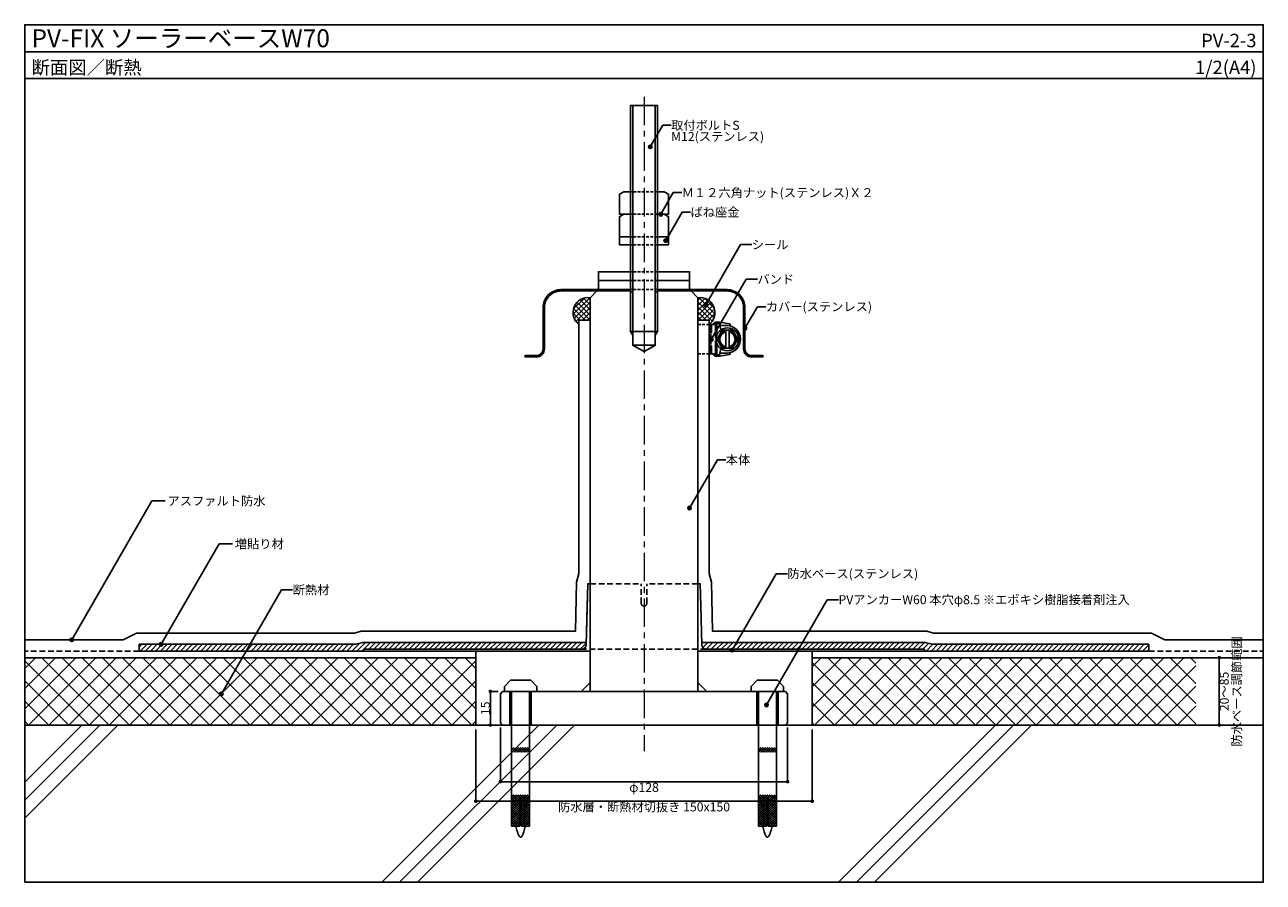
# Model space of a CAD drawing. Units: millimetres. Extents: x 0 to 552, y 0 to 382.
import ezdxf
from ezdxf.enums import TextEntityAlignment as Align

# ---------------------------------------------------------------- set-up
doc = ezdxf.new("R2010")
doc.units = ezdxf.units.MM
doc.header["$LTSCALE"] = 0.2
for name, pattern in [('CENTERX2', [101.6, 63.5, -12.7, 12.7, -12.7]), ('DASHED', [19.05, 12.7, -6.35]), ('DASHED2', [9.525, 6.35, -3.175])]:
    doc.linetypes.add(name, pattern=pattern)
doc.layers.get('0').update_dxf_attribs({"plot": 0})
for name, color, linetype in [('BOUSUI', 1, 'Continuous'), ('dannnetu', 6, 'Continuous'), ('kanamono-ten', 3, 'DASHED2'), ('KANAMONO_SCREW', 4, 'Continuous'), ('KUTAI', 3, 'Continuous'), ('MOJI', 7, 'Continuous'), ('pv', 4, 'Continuous'), ('sunpo', 7, 'Continuous'), ('WAKU', 7, 'Continuous')]:
    doc.layers.add(name, color=color, linetype=linetype)
for name, color, linetype, lineweight in [('HATCH', 9, 'Continuous', 5), ('kanamono-h', 91, 'Continuous', 5), ('kijun', 1, 'CENTERX2', 5)]:
    doc.layers.add(name, color=color, linetype=linetype, lineweight=lineweight)
doc.styles.add('MSゴシック', font='MS Gothic.ttf')
doc.styles.get("Standard").update_dxf_attribs({"font": 'MS Gothic.ttf'})
doc.dimstyles.new('f2', dxfattribs={"dimscale": 2, "dimtxt": 2, "dimasz": 0.8, "dimexe": 0, "dimexo": 1, "dimgap": 0.1, "dimtad": 2, "dimdec": 8, "dimdsep": 46, "dimtxsty": 'Standard', "dimblk1": 'DOT', "dimblk2": 'DOT', "dimsah": 1, "dimcen": 2.5, "dimadec": 0, "dimazin": 0, "dimtfac": 1, "dimtdec": 8, "dimtmove": 1, "dimatfit": 3, "dimldrblk": 'DOT', "dimfxl": 0, "dimtolj": 1, "dimtzin": 0, "dimarcsym": 0})
pattern_1 = [(45, (-124, 70), (-4.49013, 4.49013), []), (135, (-124, 70), (-4.49013, -4.49013), [])]
pattern_2 = [(135, (305.2927, 248.7838), (1.12253, 1.12253), []), (45, (305.2927, 248.7838), (1.12253, -1.12253), [])]
pattern_3 = [(45, (-850, 1280.4486), (-1.122532, 1.122532), [])]

# ---------------------------------------------------------------- blocks, each defined once
blk = doc.blocks.new('_Dot')
at = {"color": 0, "linetype": 'ByBlock', "lineweight": -2}
blk.add_line((-0.5, 0), (-1, 0), dxfattribs=at)
at = {"color": 0, "linetype": 'ByBlock', "const_width": 0.5}
blk.add_lwpolyline([(-0.25, 0, 1), (0.25, 0, 1)], format="xyb", close=True, dxfattribs=at)
blk = doc.blocks.new('*D2')
at = {"layer": 'DEFPOINTS', "color": 0}
for p in [(212, 71), (340, 71), (340, 44.78)]:
    blk.add_point(p, dxfattribs=at)
at = {"layer": 'sunpo', "color": 0, "lineweight": -2}
for p, q in [((212, 69), (212, 44.78)), ((340, 69), (340, 44.78)), ((213.6, 44.78), (338.4, 44.78))]:
    blk.add_line(p, q, dxfattribs=at)
at = {"layer": 'sunpo', "color": 0, "lineweight": -2, "xscale": 1.6, "yscale": 1.6, "zscale": 1.6, "rotation": 180}
blk.add_blockref('_Dot', (212, 44.78), dxfattribs=at)
at = {"layer": 'sunpo', "color": 0, "lineweight": -2, "xscale": 1.6, "yscale": 1.6, "zscale": 1.6}
blk.add_blockref('_Dot', (340, 44.78), dxfattribs=at)
at = {"layer": 'sunpo', "color": 0, "insert": (276, 42.25), "char_height": 4, "attachment_point": 5, "style": 'MSゴシック'}
blk.add_mtext('\\A1;φ128', dxfattribs=at)
blk = doc.blocks.new('*D1')
at = {"layer": 'DEFPOINTS', "color": 0}
for p in [(207.51, 85), (213, 85), (213, 70)]:
    blk.add_point(p, dxfattribs=at)
at = {"layer": 'sunpo', "color": 0, "lineweight": -2}
for p, q in [((211, 85), (207.51, 85)), ((207.51, 71.6), (207.51, 83.4)), ((211, 70), (207.51, 70))]:
    blk.add_line(p, q, dxfattribs=at)
at = {"layer": 'sunpo', "color": 0, "lineweight": -2, "xscale": 1.6, "yscale": 1.6, "zscale": 1.6}
for p, rotation in [((207.51, 85), 90), ((207.51, 70), 270)]:
    blk.add_blockref('_Dot', p, dxfattribs=dict(at, rotation=rotation))
at = {"layer": 'sunpo', "color": 0, "insert": (205.31, 77.5), "char_height": 4, "attachment_point": 5, "rotation": 90, "style": 'MSゴシック'}
blk.add_mtext('\\A1;15', dxfattribs=at)
blk = doc.blocks.new('*D3')
at = {"layer": 'DEFPOINTS', "color": 0}
for p in [(201, 70), (351, 70), (351, 36.1)]:
    blk.add_point(p, dxfattribs=at)
at = {"layer": 'sunpo', "color": 0, "lineweight": -2}
for p, q in [((201, 68), (201, 36.1)), ((351, 68), (351, 36.1)), ((202.6, 36.1), (349.4, 36.1))]:
    blk.add_line(p, q, dxfattribs=at)
at = {"layer": 'sunpo', "color": 0, "lineweight": -2, "xscale": 1.6, "yscale": 1.6, "zscale": 1.6, "rotation": 180}
blk.add_blockref('_Dot', (201, 36.1), dxfattribs=at)
at = {"layer": 'sunpo', "color": 0, "lineweight": -2, "xscale": 1.6, "yscale": 1.6, "zscale": 1.6}
blk.add_blockref('_Dot', (351, 36.1), dxfattribs=at)
at = {"layer": 'sunpo', "color": 0, "insert": (276, 33.55), "char_height": 4, "attachment_point": 5, "style": 'MSゴシック'}
blk.add_mtext('\\A1;防水層・断熱材切抜き 150x150', dxfattribs=at)
blk = doc.blocks.new('*D4')
at = {"layer": 'DEFPOINTS', "color": 0}
for p in [(522, 100), (532.42, 100), (522, 70)]:
    blk.add_point(p, dxfattribs=at)
at = {"layer": 'sunpo', "color": 0, "lineweight": -2}
for p, q in [((524, 100), (532.42, 100)), ((532.42, 71.6), (532.42, 98.4)), ((524, 70), (532.42, 70))]:
    blk.add_line(p, q, dxfattribs=at)
at = {"layer": 'sunpo', "color": 0, "lineweight": -2, "xscale": 1.6, "yscale": 1.6, "zscale": 1.6}
for p, rotation in [((532.42, 100), 90), ((532.42, 70), 270)]:
    blk.add_blockref('_Dot', p, dxfattribs=dict(at, rotation=rotation))
at = {"layer": 'sunpo', "color": 0, "insert": (534.62, 85), "char_height": 4, "attachment_point": 5, "rotation": 90, "style": 'MSゴシック'}
blk.add_mtext('\\A1;20～85', dxfattribs=at)

msp = doc.modelspace()

# ---------------------------------------------------------------- hatches: boundary and pattern name
at = {"layer": 'HATCH'}
h = msp.add_hatch(dxfattribs=at)
h.set_pattern_fill('ANSI37', color=256, scale=0.5, style=0)
h.set_pattern_definition(pattern_2)
edge = h.paths.add_edge_path()
edge.add_arc((251.0862644, 253.7390565), 6.72332367, 442.1890253229, 592.5712448262)
edge.add_line((247, 248.39999999), (247, 250.39999999))
edge.add_line((247, 250.39999999), (251, 250.4))
edge.add_line((251, 250.4), (252, 250.4))
edge.add_line((252, 250.4), (252, 260.4))
h = msp.add_hatch(dxfattribs=at)
h.set_pattern_fill('ANSI37', color=256, scale=0.5, style=0)
h.set_pattern_definition(pattern_2)
edge = h.paths.add_edge_path()
edge.add_arc((251.0862644, 253.7390565), 6.72332367, 442.1890253229, 592.5712448262)
edge.add_line((247, 248.39999999), (247, 250.39999999))
edge.add_line((247, 250.39999999), (251, 250.4))
edge.add_line((251, 250.4), (252, 250.4))
edge.add_line((252, 250.4), (252, 260.4))
h = msp.add_hatch(dxfattribs=at)
h.set_pattern_fill('ANSI37', color=256, scale=0.5, style=0)
h.set_pattern_definition(pattern_2)
edge = h.paths.add_edge_path()
edge.add_arc((251.0862644, 253.7390565), 6.72332367, 442.1890253229, 592.5712448262)
edge.add_line((247, 248.39999999), (247, 250.39999999))
edge.add_line((247, 250.39999999), (251, 250.4))
edge.add_line((251, 250.4), (252, 250.4))
edge.add_line((252, 250.4), (252, 260.4))
h = msp.add_hatch(dxfattribs=at)
h.set_pattern_fill('ANSI37', color=256, scale=0.5, style=0)
h.set_pattern_definition(pattern_2)
edge = h.paths.add_edge_path()
edge.add_arc((300.9137356, 253.7390565), 6.72332367, -52.5712448262, 97.8109746771, ccw=False)
edge.add_line((305, 248.39999999), (305, 250.39999999))
edge.add_line((305, 250.39999999), (301, 250.4))
edge.add_line((301, 250.4), (300, 250.4))
edge.add_line((300, 250.4), (300, 260.4))
h = msp.add_hatch(dxfattribs=at)
h.set_pattern_fill('ANSI37', color=256, scale=0.5, style=0)
h.set_pattern_definition(pattern_2)
edge = h.paths.add_edge_path()
edge.add_arc((300.9137356, 253.7390565), 6.72332367, -52.5712448262, 97.8109746771, ccw=False)
edge.add_line((305, 248.39999999), (305, 250.39999999))
edge.add_line((305, 250.39999999), (301, 250.4))
edge.add_line((301, 250.4), (300, 250.4))
edge.add_line((300, 250.4), (300, 260.4))
h = msp.add_hatch(dxfattribs=at)
h.set_pattern_fill('ANSI37', color=256, scale=0.5, style=0)
h.set_pattern_definition(pattern_2)
edge = h.paths.add_edge_path()
edge.add_arc((300.9137356, 253.7390565), 6.72332367, -52.5712448262, 97.8109746771, ccw=False)
edge.add_line((305, 248.39999999), (305, 250.39999999))
edge.add_line((305, 250.39999999), (301, 250.4))
edge.add_line((301, 250.4), (300, 250.4))
edge.add_line((300, 250.4), (300, 260.4))
h = msp.add_hatch(dxfattribs=at)
h.set_pattern_fill('ANSI31', color=256, scale=0.5)
h.set_pattern_definition(pattern_3)
h.paths.add_polyline_path([(51, 106), (147.60686898, 106), (150.60686898, 106.8), (250.29475004, 106.8), (250.26850043, 105.75001562, -0.4069115615), (248.26912514, 103.8), (151, 103.8), (151, 103), (51, 103)])
h = msp.add_hatch(dxfattribs=at)
h.set_pattern_fill('ANSI31', color=256, scale=0.5)
h.set_pattern_definition(pattern_3)
h.paths.add_polyline_path([(501, 106), (404.39313102, 106), (401.39313102, 106.8), (301.70524996, 106.8), (301.73149957, 105.75001562, 0.4069115615), (303.73087486, 103.8), (401, 103.8), (401, 103), (501, 103)])
h = msp.add_hatch(dxfattribs=at)
h.set_pattern_fill('ANSI37', color=256, scale=2, style=0)
h.set_pattern_definition(pattern_1)
h.paths.add_polyline_path([(0, 70), (0, 100), (201, 100), (201, 70)])
h = msp.add_hatch(dxfattribs=at)
h.set_pattern_fill('ANSI37', color=256, scale=2, style=0)
h.set_pattern_definition(pattern_1)
h.paths.add_polyline_path([(522, 70), (522, 100), (351, 100), (351, 70)])
h = msp.add_hatch(dxfattribs=at)
h.set_pattern_fill('JIS_RC_18', color=256, scale=8)
h.set_pattern_definition([(45, (-850, 1231.03), (-101.823, 101.823), []), (45, (-842, 1231.03), (-101.823, 101.823), []), (45, (-834, 1231.03), (-101.823, 101.823), [])])
h.paths.add_polyline_path([(552, 70), (0, 70), (0, 0), (552, 0)])
at = {"layer": 'MOJI'}
for points in [[(279.59297577, 327.61265651, 1), (277.99297577, 327.61265651, 1)], [(284.3, 297.6, 1), (282.7, 297.6, 1)], [(286.46650017, 285.84179388, 1), (284.86650017, 285.84179388, 1)], [(321.8, 246.8, 1), (320.2, 246.8, 1)], [(297.0852403, 166.68272776, 1), (295.4852403, 166.68272776, 1)], [(21.73759258, 108, 1), (20.13759258, 108, 1)], [(61.58703214, 106, 1), (59.98703214, 106, 1)], [(316.07626224, 103.3888601, 1), (314.47626224, 103.3888601, 1)], [(88.41899452, 83.88444392, 1), (86.81899452, 83.88444392, 1)], [(331.41540631, 78.97049483, 1), (329.81540631, 78.97049483, 1)]]:
    msp.add_hatch(color=256, dxfattribs=at).paths.add_polyline_path(points)
h = msp.add_hatch(color=256, dxfattribs=at)
edge = h.paths.add_edge_path()
edge.add_arc((303.51457514, 257.16928722), 0.8, 0, 360)
h = msp.add_hatch(color=256, dxfattribs=at)
edge = h.paths.add_edge_path()
edge.add_arc((306, 241.7317308), 0.8, 0, 360)

# ---------------------------------------------------------------- linework, layer by layer
msp.add_line((0, 370), (552, 370))
at = {"layer": 'BOUSUI'}
for p, q in [((247, 250.4), (252, 250.4)), ((305, 250.4), (300, 250.4))]:
    msp.add_line(p, q, dxfattribs=at)
for points in [[(0, 108), (43.81966011, 108), (49.81966011, 111), (146.95165061, 111), (149.95165061, 111.8), (245.41818778, 111.8), (245.966177, 133.71956875), (247, 137.5778487), (247, 250.4)], [(552, 108), (508.18033989, 108), (502.18033989, 111), (405.04834939, 111), (402.04834939, 111.8), (306.58181222, 111.8), (306.033823, 133.71956875), (305, 137.5778487), (305, 250.4)], [(51, 106), (147.60686898, 106), (150.60686898, 106.8), (250.29475004, 106.8)], [(51, 106), (51, 103)], [(501, 106), (404.39313102, 106), (401.39313102, 106.8), (301.70524996, 106.8)], [(501, 106), (501, 103)], [(51, 103), (201, 103)], [(201, 103), (201, 100)], [(501, 103), (351, 103)], [(351, 103), (351, 100)]]:
    msp.add_lwpolyline(points, dxfattribs=at)
at = {"layer": 'BOUSUI', "linetype": 'DASHED'}
for points in [[(51, 103), (0, 103)], [(501, 103), (552, 103)]]:
    msp.add_lwpolyline(points, dxfattribs=at)
at = {"layer": 'BOUSUI'}
for centre, start, end in [((251.0862644, 253.7390565), 82.1890253229, 232.5712448262), ((300.9137356, 253.7390565), 307.4287551738, 97.8109746771)]:
    msp.add_arc(centre, 6.72332367, start, end, dxfattribs=at)
at = {"layer": 'dannnetu'}
for points in [[(201, 70), (201, 100), (0, 100)], [(351, 70), (351, 100), (552, 100)]]:
    msp.add_lwpolyline(points, dxfattribs=at)
at = {"layer": 'kanamono-h'}
for p, q in [((216.89403261, 60), (218.89403261, 58)), ((218.10596739, 60), (217, 58.89403261)), ((217, 58.89403261), (217.89403261, 58)), ((219.10596739, 60), (217.10596739, 58)), ((217.89403261, 60), (219.89403261, 58)), ((220.10596739, 60), (218.10596739, 58)), ((218.89403261, 60), (220.89403261, 58)), ((221.10596739, 60), (219.10596739, 58)), ((219.89403261, 60), (221.89403261, 58)), ((222.10596739, 60), (220.10596739, 58)), ((220.89403261, 60), (222.89403261, 58)), ((223.10596739, 60), (221.10596739, 58)), ((221.89403261, 60), (223.89403261, 58)), ((224.10596739, 60), (222.10596739, 58)), ((222.89403261, 60), (224.89403261, 58)), ((225.10596739, 60), (223.10596739, 58)), ((223.89403261, 60), (225, 58.89403261)), ((225, 58.89403261), (224.10596739, 58)), ((326.89403261, 60), (328.89403261, 58)), ((328.10596739, 60), (327, 58.89403261)), ((327, 58.89403261), (327.89403261, 58)), ((329.10596739, 60), (327.10596739, 58)), ((327.89403261, 60), (329.89403261, 58)), ((330.10596739, 60), (328.10596739, 58)), ((328.89403261, 60), (330.89403261, 58)), ((331.10596739, 60), (329.10596739, 58)), ((329.89403261, 60), (331.89403261, 58)), ((332.10596739, 60), (330.10596739, 58)), ((330.89403261, 60), (332.89403261, 58)), ((333.10596739, 60), (331.10596739, 58)), ((331.89403261, 60), (333.89403261, 58)), ((334.10596739, 60), (332.10596739, 58)), ((332.89403261, 60), (334.89403261, 58)), ((335.10596739, 60), (333.10596739, 58)), ((333.89403261, 60), (335, 58.89403261)), ((335, 58.89403261), (334.10596739, 58)), ((216.89403261, 39), (220.6, 35.29403261)), ((221.10596739, 39), (217, 34.89403261)), ((220.10596739, 39), (217, 35.89403261)), ((219.10596739, 39), (217, 36.89403261)), ((218.10596739, 39), (217, 37.89403261)), ((217.89403261, 39), (220.6, 36.29403261)), ((218.89403261, 39), (220.6, 37.29403261)), ((219.89403261, 39), (221.09403261, 37.8)), ((220.89403261, 39), (225, 34.89403261)), ((222.10596739, 39), (220.90596739, 37.8)), ((225.10596739, 39), (221.4, 35.29403261)), ((224.10596739, 39), (221.4, 36.29403261)), ((223.10596739, 39), (221.4, 37.29403261)), ((221.89403261, 39), (225, 35.89403261)), ((222.89403261, 39), (225, 36.89403261)), ((223.89403261, 39), (225, 37.89403261)), ((326.89403261, 39), (330.6, 35.29403261)), ((331.10596739, 39), (327, 34.89403261)), ((330.10596739, 39), (327, 35.89403261)), ((329.10596739, 39), (327, 36.89403261)), ((328.10596739, 39), (327, 37.89403261)), ((327.89403261, 39), (330.6, 36.29403261)), ((328.89403261, 39), (330.6, 37.29403261)), ((329.89403261, 39), (331.09403261, 37.8)), ((330.89403261, 39), (335, 34.89403261)), ((332.10596739, 39), (330.90596739, 37.8)), ((335.10596739, 39), (331.4, 35.29403261)), ((334.10596739, 39), (331.4, 36.29403261)), ((333.10596739, 39), (331.4, 37.29403261)), ((331.89403261, 39), (335, 35.89403261)), ((332.89403261, 39), (335, 36.89403261)), ((333.89403261, 39), (335, 37.89403261)), ((217, 37.89403261), (220.6, 34.29403261)), ((220.6, 37.49403261), (217, 33.89403261)), ((217, 36.89403261), (220.6, 33.29403261)), ((220.6, 36.49403261), (217, 32.89403261)), ((217, 35.89403261), (220.6, 32.29403261)), ((220.6, 35.49403261), (217, 31.89403261)), ((217, 34.89403261), (220.6, 31.29403261)), ((220.6, 34.49403261), (217, 30.89403261)), ((217, 33.89403261), (220.6, 30.29403261)), ((220.6, 33.49403261), (217, 29.89403261)), ((225, 37.89403261), (221.4, 34.29403261)), ((221.4, 37.49403261), (225, 33.89403261)), ((225, 36.89403261), (221.4, 33.29403261)), ((221.4, 36.49403261), (225, 32.89403261)), ((225, 35.89403261), (221.4, 32.29403261)), ((221.4, 35.49403261), (225, 31.89403261)), ((225, 34.89403261), (221.4, 31.29403261)), ((221.4, 34.49403261), (225, 30.89403261)), ((225, 33.89403261), (221.4, 30.29403261)), ((221.4, 33.49403261), (225, 29.89403261)), ((327, 37.89403261), (330.6, 34.29403261)), ((330.6, 37.49403261), (327, 33.89403261)), ((327, 36.89403261), (330.6, 33.29403261)), ((330.6, 36.49403261), (327, 32.89403261)), ((327, 35.89403261), (330.6, 32.29403261)), ((330.6, 35.49403261), (327, 31.89403261)), ((327, 34.89403261), (330.6, 31.29403261)), ((330.6, 34.49403261), (327, 30.89403261)), ((327, 33.89403261), (330.6, 30.29403261)), ((330.6, 33.49403261), (327, 29.89403261)), ((335, 37.89403261), (331.4, 34.29403261)), ((331.4, 37.49403261), (335, 33.89403261)), ((335, 36.89403261), (331.4, 33.29403261)), ((331.4, 36.49403261), (335, 32.89403261)), ((335, 35.89403261), (331.4, 32.29403261)), ((331.4, 35.49403261), (335, 31.89403261)), ((335, 34.89403261), (331.4, 31.29403261)), ((331.4, 34.49403261), (335, 30.89403261)), ((335, 33.89403261), (331.4, 30.29403261)), ((331.4, 33.49403261), (335, 29.89403261)), ((217, 32.89403261), (220.6, 29.29403261)), ((220.6, 32.49403261), (217, 28.89403261)), ((217, 31.89403261), (220.6, 28.29403261)), ((220.6, 31.49403261), (217, 27.89403261)), ((217, 30.89403261), (220.6, 27.29403261)), ((220.6, 30.49403261), (217, 26.89403261)), ((217, 29.89403261), (220.6, 26.29403261)), ((220.6, 29.49403261), (217, 25.89403261)), ((217, 28.89403261), (220.6, 25.29403261)), ((217, 27.89403261), (219.89403261, 25)), ((220.6, 28.49403261), (217.10596739, 25)), ((225, 32.89403261), (221.4, 29.29403261)), ((221.4, 32.49403261), (225, 28.89403261)), ((225, 31.89403261), (221.4, 28.29403261)), ((221.4, 31.49403261), (225, 27.89403261)), ((225, 30.89403261), (221.4, 27.29403261)), ((221.4, 30.49403261), (225, 26.89403261)), ((225, 29.89403261), (221.4, 26.29403261)), ((221.4, 29.49403261), (225, 25.89403261)), ((225, 28.89403261), (221.4, 25.29403261)), ((221.4, 28.49403261), (224.89403261, 25)), ((225, 27.89403261), (222.10596739, 25)), ((327, 32.89403261), (330.6, 29.29403261)), ((330.6, 32.49403261), (327, 28.89403261)), ((327, 31.89403261), (330.6, 28.29403261)), ((330.6, 31.49403261), (327, 27.89403261)), ((327, 30.89403261), (330.6, 27.29403261)), ((330.6, 30.49403261), (327, 26.89403261)), ((327, 29.89403261), (330.6, 26.29403261)), ((330.6, 29.49403261), (327, 25.89403261)), ((327, 28.89403261), (330.6, 25.29403261)), ((327, 27.89403261), (329.89403261, 25)), ((330.6, 28.49403261), (327.10596739, 25)), ((335, 32.89403261), (331.4, 29.29403261)), ((331.4, 32.49403261), (335, 28.89403261)), ((335, 31.89403261), (331.4, 28.29403261)), ((331.4, 31.49403261), (335, 27.89403261)), ((335, 30.89403261), (331.4, 27.29403261)), ((331.4, 30.49403261), (335, 26.89403261)), ((335, 29.89403261), (331.4, 26.29403261)), ((331.4, 29.49403261), (335, 25.89403261)), ((335, 28.89403261), (331.4, 25.29403261)), ((331.4, 28.49403261), (334.89403261, 25)), ((335, 27.89403261), (332.10596739, 25)), ((217, 26.89403261), (218.89403261, 25)), ((217, 25.89403261), (217.89403261, 25)), ((220.6, 27.49403261), (218.10596739, 25)), ((220.6, 26.49403261), (219.10596739, 25)), ((220.6, 25.49403261), (220.10596739, 25)), ((221.4, 27.49403261), (223.89403261, 25)), ((221.4, 26.49403261), (222.89403261, 25)), ((221.4, 25.49403261), (221.89403261, 25)), ((225, 26.89403261), (223.10596739, 25)), ((225, 25.89403261), (224.10596739, 25)), ((327, 26.89403261), (328.89403261, 25)), ((327, 25.89403261), (327.89403261, 25)), ((330.6, 27.49403261), (328.10596739, 25)), ((330.6, 26.49403261), (329.10596739, 25)), ((330.6, 25.49403261), (330.10596739, 25)), ((331.4, 27.49403261), (333.89403261, 25)), ((331.4, 26.49403261), (332.89403261, 25)), ((331.4, 25.49403261), (331.89403261, 25)), ((335, 26.89403261), (333.10596739, 25)), ((335, 25.89403261), (334.10596739, 25))]:
    msp.add_line(p, q, dxfattribs=at)
at = {"layer": 'kanamono-ten'}
for p, q in [((282, 307.6), (270, 307.6)), ((282, 297.6), (270, 297.6)), ((282, 287.6), (270, 287.6)), ((282, 284), (270, 284)), ((282, 272), (270, 272)), ((282, 268), (270, 268)), ((282, 264), (270, 264)), ((300, 248.39999999), (305, 248.39999999)), ((300, 235.39999999), (305, 235.39999999))]:
    msp.add_line(p, q, dxfattribs=at)
at = {"layer": 'KANAMONO_SCREW'}
for p, q in [((270, 346), (270, 307.6)), ((270, 346), (270, 245.4)), ((271, 346), (271, 307.6)), ((271, 346), (271, 245.4)), ((281, 346), (281, 245.4)), ((282, 346), (282, 245.4)), ((216.5, 90), (213.75, 87.25)), ((225.5, 90), (216.5, 90)), ((225.5, 90), (228.25, 87.25)), ((326.5, 90), (323.75, 87.25)), ((326.5, 90), (335.5, 90)), ((335.5, 90), (338.25, 87.25)), ((213.75, 85), (213.75, 87.25)), ((228.25, 85), (213.75, 85)), ((228.25, 85), (228.25, 87.25)), ((323.75, 85), (323.75, 87.25)), ((338.25, 85), (323.75, 85)), ((338.25, 85), (338.25, 87.25)), ((221, 20), (220.75, 20)), ((221, 20), (221.25, 20)), ((331, 20), (330.75, 20)), ((331, 20), (331.25, 20))]:
    msp.add_line(p, q, dxfattribs=at)
for points in [[(270, 284), (265.05, 284), (265.05, 287.6), (270, 287.6)], [(282, 284), (286.95, 284), (286.95, 287.6), (282, 287.6)], [(225, 85), (225, 25), (221.4, 25), (221.4, 37.8), (220.6, 37.8), (220.6, 25), (217, 25), (217, 85)], [(335, 85), (335, 25), (331.4, 25), (331.4, 37.8), (330.6, 37.8), (330.6, 25), (327, 25), (327, 85)]]:
    msp.add_lwpolyline(points, dxfattribs=at)
for centre, start, end in [((229.24645121, 25.73770156), 184.1262441426, 214.03137942), ((212.75354879, 25.73770156), 325.96862058, 355.8737558574), ((339.24645121, 25.73770156), 184.1262441426, 214.03137942), ((322.75354879, 25.73770156), 325.96862058, 355.8737558574)]:
    msp.add_arc(centre, 10.25236082, start, end, dxfattribs=at)
at = {"layer": 'kijun'}
msp.add_line((276, 349.96534517), (276, 58.4), dxfattribs=at)
at = {"layer": 'KUTAI'}
msp.add_lwpolyline([(0, 70), (552, 70)], dxfattribs=at)
at = {"layer": 'MOJI'}
for p, q in [((278.79297577, 327.61265651), (284.33903222, 337.21870805)), ((284.33903222, 337.21870805), (288.08903222, 337.21870805)), ((283.5, 297.6), (289.04605644, 307.20605154)), ((289.04605644, 307.20605154), (292.79605644, 307.20605154)), ((285.66650017, 285.84179388), (292.99538568, 298.53579596)), ((292.99538568, 298.53579596), (296.74538568, 298.53579596)), ((303.51457514, 257.16928722), (319.03417872, 284.05002914)), ((319.03417872, 284.05002914), (324.03417872, 284.05002914)), ((306, 241.7317308), (321.51960358, 268.61247272)), ((321.51960358, 268.61247272), (326.51960358, 268.61247272)), ((321, 246.8), (326.54605644, 256.40605154)), ((326.54605644, 256.40605154), (330.29605644, 256.40605154)), ((296.2852403, 166.68272776), (308.70301034, 188.19093639)), ((308.70301034, 188.19093639), (312.45301034, 188.19093639)), ((20.93759258, 108), (56.64544207, 169.84780954)), ((62.64544207, 169.84780954), (56.64544207, 169.84780954)), ((60.78703214, 106), (86.61823326, 150.74095276)), ((92.61823326, 150.74095276), (86.61823326, 150.74095276)), ((315.27626224, 103.3888601), (334.94430953, 137.45491729)), ((334.94430953, 137.45491729), (339.94430953, 137.45491729)), ((87.61899452, 83.88444392), (114.40451994, 130.27833485)), ((114.40451994, 130.27833485), (119.40451994, 130.27833485)), ((330.61540631, 78.97049483), (357.6907996, 125.86645164)), ((357.6907996, 125.86645164), (362.6907996, 125.86645164))]:
    msp.add_line(p, q, dxfattribs=at)
for centre in [(278.79297577, 327.61265651), (283.5, 297.6), (285.66650017, 285.84179388), (303.51457514, 257.16928722), (321, 246.8), (306, 241.7317308), (296.2852403, 166.68272776), (20.93759258, 108), (60.78703214, 106), (315.27626224, 103.3888601), (87.61899452, 83.88444392), (330.61540631, 78.97049483)]:
    msp.add_circle(centre, 0.8, dxfattribs=at)
at = {"layer": 'pv'}
for p, q in [((276, 346), (270, 346)), ((276, 346), (282, 346)), ((252, 260.4), (255, 263.4)), ((252, 85), (252, 260.4)), ((270, 263.4), (271, 262.4)), ((270, 263.4), (270, 245.4)), ((271, 262.4), (271, 239.31735091)), ((282, 263.4), (281, 262.4)), ((281, 262.4), (281, 239.31735091)), ((282, 263.4), (282, 245.4)), ((300, 260.4), (297, 263.4)), ((300, 85), (300, 260.4)), ((306.96954637, 248.49999997), (306.96954637, 248.39999997)), ((307.56954637, 248.39999997), (307.56954637, 248.49999997)), ((307.96954637, 249.49999997), (309.77104368, 249.49999997)), ((307.96954637, 248.89999997), (309.77104368, 248.89999997)), ((309.77104368, 249.49999997), (314.05637046, 248.74438124)), ((309.77104368, 248.04999997), (309.77104368, 249.49999997)), ((270, 245.4), (276, 245.4)), ((270, 245.4), (271, 243.66794919)), ((276, 245.4), (270, 245.4)), ((282, 245.4), (276, 245.4)), ((276, 245.4), (282, 245.4)), ((282, 245.4), (281, 243.66794919)), ((305, 248.39999999), (307.85122301, 248.39999999)), ((305, 235.39999999), (305, 248.39999999)), ((305.47657732, 244.79999997), (305, 244.79999997)), ((307.85122301, 248.39999997), (305.47657732, 248.39999997)), ((305.47657732, 248.39999997), (305.47657732, 244.79999997)), ((305.47657732, 244.79999997), (306.07924259, 244.79999997)), ((305.75701038, 244.21999997), (305.75701038, 239.57999997)), ((306.07924259, 248.39999997), (306.07924259, 244.79999997)), ((307.85122301, 248.39999997), (307.85122301, 242.58036447)), ((307.85122301, 248.39999997), (308.45122301, 248.39999997)), ((308.45122301, 248.39999997), (308.45122301, 243.76994029)), ((313.19604368, 248.04999997), (309.77104368, 248.04999997)), ((309.77104368, 248.04999997), (310.19211075, 246.02145445)), ((314.46954637, 247.8351808), (314.46954637, 248.25197736)), ((270.947, 239.31735091), (276, 236.4)), ((270.947, 239.31735091), (276, 239.31735091)), ((281.053, 239.31735091), (276, 236.4)), ((281.053, 239.31735091), (276, 239.31735091)), ((305.47657732, 238.99999997), (305, 238.99999997)), ((305.47657732, 238.99999997), (305.47657732, 235.39999997)), ((305.47657732, 238.99999997), (306.07924259, 238.99999997)), ((306.07924259, 238.99999997), (306.07924259, 235.39999997)), ((307.85122301, 241.21963551), (307.85122301, 235.39999997)), ((308.45122301, 240.03005966), (308.45122301, 235.39999997)), ((309.77104368, 235.74999997), (310.19211075, 237.7785455)), ((305, 235.39999999), (307.85122301, 235.39999999)), ((307.85122301, 235.39999997), (305.47657732, 235.39999997)), ((306.96954637, 235.39999997), (306.96954637, 235.29999997)), ((307.56954637, 235.29999997), (307.56954637, 235.39999997)), ((308.45122301, 235.39999997), (307.85122301, 235.39999997)), ((307.96954637, 234.89999997), (309.77104368, 234.89999997)), ((307.96954637, 234.29999997), (309.77104368, 234.29999997)), ((309.77104368, 235.74999997), (309.77104368, 234.29999997)), ((313.19604368, 235.74999997), (309.77104368, 235.74999997)), ((309.77104368, 234.29999997), (314.05637046, 235.05561871)), ((314.46954637, 235.96481914), (314.46954637, 235.54802258)), ((248, 85), (252, 89)), ((304, 85), (300, 89)), ((216.25, 85), (216.25, 70)), ((225.75, 85), (225.75, 70)), ((326.25, 85), (326.25, 70)), ((335.75, 85), (335.75, 70))]:
    msp.add_line(p, q, dxfattribs=at)
at = {"layer": 'pv', "ltscale": 20}
for p, q in [((312.44604368, 245.89999997), (312.44604368, 237.89999997)), ((313.94604368, 245.89999997), (313.94604368, 237.89999997))]:
    msp.add_line(p, q, dxfattribs=at)
at = {"layer": 'pv', "linetype": 'DASHED'}
for p, q in [((252, 133), (274.75, 133)), ((274.75, 124.25), (274.75, 133)), ((300, 133), (277.25, 133)), ((277.25, 124.25), (277.25, 133)), ((303.73087486, 103.8), (248.26912514, 103.8))]:
    msp.add_line(p, q, dxfattribs=at)
at = {"layer": 'pv', "ltscale": 20}
for points in [[(270, 307.6), (267, 307.6), (265.03034489, 306.46281909), (265.03034489, 297.6), (270, 297.6)], [(282, 307.6), (285, 307.6), (286.96965511, 306.46281909), (286.96965511, 297.6), (282, 297.6)], [(270, 297.6), (267, 297.6), (265.03034489, 296.46281909), (265.03034489, 287.6), (270, 287.6)], [(282, 297.6), (285, 297.6), (286.96965511, 296.46281909), (286.96965511, 287.6), (282, 287.6)]]:
    msp.add_lwpolyline(points, dxfattribs=at)
at = {"layer": 'pv'}
for points in [[(270, 272), (255.67949192, 272), (255.67949192, 268), (270, 268)], [(282, 272), (296.32050808, 272), (296.32050808, 268), (282, 268)], [(270, 268), (255.67949192, 268), (255.67949192, 264), (270, 264)], [(282, 268), (296.32050808, 268), (296.32050808, 264), (282, 264)], [(276, 70), (213, 70), (212, 71), (212, 84), (213, 85), (276, 85)], [(276, 70), (339, 70), (340, 71), (340, 84), (339, 85), (276, 85)]]:
    msp.add_lwpolyline(points, dxfattribs=at)
for points in [[(228, 234.6), (223, 234.6), (223, 234), (228, 234, 0.4142135624), (231.6, 237.6), (231.6, 256, -0.4142135624), (239, 263.4), (270, 263.4), (270, 264), (239, 264, 0.4142135624), (231, 256), (231, 237.6, -0.4142135624)], [(324, 234.6), (329, 234.6), (329, 234), (324, 234, -0.4142135624), (320.4, 237.6), (320.4, 256, 0.4142135624), (313, 263.4), (282, 263.4), (282, 264), (313, 264, -0.4142135624), (321, 256), (321, 237.6, 0.4142135624)]]:
    msp.add_lwpolyline(points, format="xyb", close=True, dxfattribs=at)
at = {"layer": 'pv', "ltscale": 20}
msp.add_lwpolyline([(308.57724153, 241.89999997), (310.8866426, 245.89999997), (315.50544476, 245.89999997), (317.81484583, 241.89999997), (315.50544476, 237.89999997), (310.8866426, 237.89999997)], close=True, dxfattribs=at)
at = {"layer": 'pv'}
for points in [[(252, 103), (151, 103), (151, 103.8), (248.26912514, 103.8, 0.4069115615), (250.26850043, 105.75001562), (250.69975004, 123), (250.94975004, 133)], [(252, 133), (250.94975004, 133), (250.26850043, 105.75001562, -0.4069115615), (248.26912514, 103.8), (151, 103.8), (151, 103), (252, 103)], [(300, 103), (401, 103), (401, 103.8), (303.73087486, 103.8, -0.4069115615), (301.73149957, 105.75001562), (301.30024996, 123), (301.05024996, 133), (300, 133)]]:
    msp.add_lwpolyline(points, format="xyb", dxfattribs=at)
at = {"layer": 'pv', "ltscale": 20}
msp.add_circle((313.19604368, 241.89999997), 5.1, dxfattribs=at)
at = {"layer": 'pv'}
for centre, radius, start, end in [((307.96954637, 248.49999997), 1, 90, 180), ((307.96954637, 248.49999997), 0.4, 90, 180), ((313.96954637, 248.25197736), 0.5, 360, 80.0000000004), ((312.8135084, 241.89999997), 6.16188553, 273.5592612341, 86.4407387659), ((307.96954637, 235.29999997), 1, 180, 270), ((307.96954637, 235.29999997), 0.4, 180, 270), ((313.96954637, 235.54802258), 0.5, 279.9999999996, 360)]:
    msp.add_arc(centre, radius, start, end, dxfattribs=at)
at = {"layer": 'pv', "ltscale": 20}
for radius, start, end in [(3.9, 101.0874892112, 258.9125107888), (3.4, 102.7435852226, 257.2564147774), (3.9, 281.0874892112, 78.9125107888), (3.4, 282.7435852226, 77.2564147774)]:
    msp.add_arc((313.19604368, 241.89999997), radius, start, end, dxfattribs=at)
at = {"layer": 'pv', "linetype": 'DASHED'}
for start, end in [(180, 270), (270, 0)]:
    msp.add_arc((276, 124.25), 1.25, start, end, dxfattribs=at)
at = {"layer": 'WAKU'}
for points in [[(0, 0), (552, 0), (552, 382), (0, 382)], [(552, 358), (0, 358), (0, 382), (552, 382)]]:
    msp.add_lwpolyline(points, close=True, dxfattribs=at)

# ---------------------------------------------------------------- texts
at = {"layer": 'MOJI', "style": 'MSゴシック'}
for s, p in [('取付ボルトS', (288.08903222, 337.21870805)), ('M12(ステンレス)', (288.08903222, 332.21870805)), ('Ｍ１２六角ナット(ステンレス)Ｘ２', (292.79605644, 307.20605154)), ('ばね座金', (296.74538568, 298.53579596)), ('シール', (324.03417872, 284.05002914)), ('バンド', (326.51960358, 268.61247272)), ('カバー(ステンレス)', (330.29605644, 256.40605154)), ('本体', (312.45301034, 188.19093639)), ('アスファルト防水', (63.64544207, 169.84780954)), ('増貼り材', (93.61823326, 150.74095276)), ('防水ベース(ステンレス)', (339.94430953, 137.45491729)), ('断熱材', (119.40451994, 130.27833485)), ('PVアンカーW60 本穴φ8.5 ※エポキシ樹脂接着剤注入', (362.6907996, 125.86645164))]:
    msp.add_text(s, height=4, dxfattribs=at).set_placement(p, align=Align.MIDDLE_LEFT)
msp.add_text('防水ベース調節範囲', height=4, rotation=90, dxfattribs=at).set_placement((540.71275235, 85), align=Align.MIDDLE)
at = {"layer": 'WAKU', "style": 'MSゴシック'}
for s, height, p in [('PV-FIX ソーラーベースW70', 8, (3, 372)), ('断面図／断熱', 6, (3, 360))]:
    msp.add_text(s, height=height, dxfattribs=at).set_placement(p)
for s, p in [('PV-2-3', (549, 372)), ('1/2(A4)', (549, 360))]:
    msp.add_text(s, height=6, dxfattribs=at).set_placement(p, align=Align.RIGHT)

# ---------------------------------------------------------------- dimensions: what is measured, and where the dimension line sits
at = {"layer": 'sunpo'}
dim = msp.add_linear_dim(base=(532.42483062, 100), p1=(522, 70), p2=(522, 100), angle=90, text='20～85', dimstyle='f2', override={"dimtxsty": 'MSゴシック'}, dxfattribs=at)
dim.commit()
dim.dimension.update_dxf_attribs({"geometry": '*D4', "text_midpoint": (534.62483062, 85)})
dim = msp.add_linear_dim(base=(207.5069047541, 85), p1=(213, 70), p2=(213, 85), angle=90, dimstyle='f2', override={"dimtxsty": 'MSゴシック'}, dxfattribs=at)
dim.commit()
dim.dimension.update_dxf_attribs({"geometry": '*D1', "text_midpoint": (205.3069047541, 77.5)})
dim = msp.add_linear_dim(base=(351, 36.09898296), p1=(201, 70), p2=(351, 70), text='防水層・断熱材切抜き 150x150', dimstyle='f2', override={"dimpost": '<>', "dimtxsty": 'MSゴシック'}, dxfattribs=at)
dim.commit()
dim.dimension.update_dxf_attribs({"geometry": '*D3', "text_midpoint": (276, 33.55380529)})
dim = msp.add_linear_dim(base=(340, 44.7750679063), p1=(212, 71), p2=(340, 71), dimstyle='f2', override={"dimpost": 'φ<>', "dimtxsty": 'MSゴシック'}, dxfattribs=at)
dim.commit()
dim.dimension.update_dxf_attribs({"geometry": '*D2', "text_midpoint": (276, 42.2501948099)})

doc.saveas('drawing.dxf')
